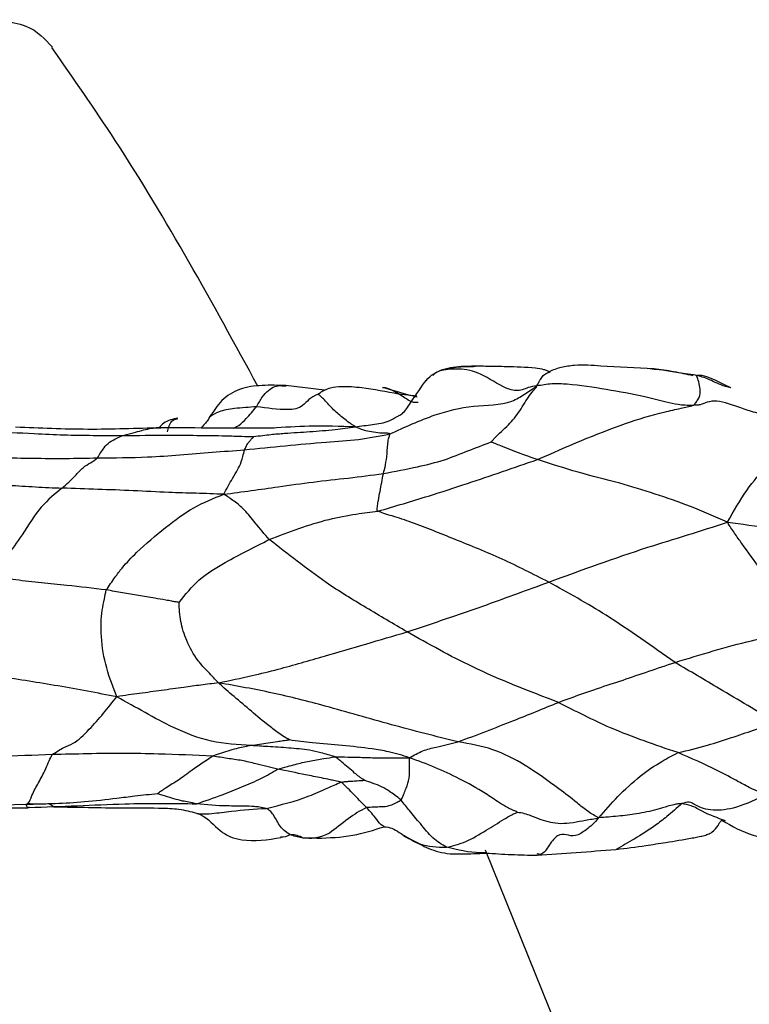
# Model space of a CAD drawing. Units: millimetres. Extents: x 17 to 2946, y 19 to 2089.
# Drawn here: x 1664 to 1681, y 1358 to 1381 of the extents above; entities that cross this region are included whole.
import ezdxf

# ---------------------------------------------------------------- set-up
doc = ezdxf.new("R2010")
doc.units = ezdxf.units.MM
doc.header["$LTSCALE"] = 10

msp = doc.modelspace()

# ---------------------------------------------------------------- linework, layer by layer
at = {"color": 7, "linetype": 'Continuous', "lineweight": 25}
for p, q in [((1678.683, 1372.901), (1678.577, 1372.912)), ((1673.414, 1372.637), (1673.425, 1372.662)), ((1670.121, 1372.517), (1670.171, 1372.511)), ((1671.061, 1372.423), (1670.165, 1372.526)), ((1672.773, 1372.334), (1673.198, 1372.29)), ((1669.839, 1371.546), (1669.755, 1371.542)), ((1664.154, 1362.844), (1663.629, 1362.832)), ((1664.154, 1362.844), (1664.208, 1362.879)), ((1664.582, 1362.859), (1664.622, 1362.865)), ((1668.118, 1362.64), (1668.15, 1362.636)), ((1677.111, 1356.046), (1674.778, 1361.788))]:
    msp.add_line(p, q, dxfattribs=at)
for points, knots in [([(1650.262, 1380.356), (1650.153, 1380.079), (1649.855, 1379.317), (1650.007, 1378.599), (1650.756, 1378.205), (1652.163, 1378.302), (1654.083, 1378.758), (1656.345, 1379.429), (1658.72, 1380.138), (1660.98, 1380.718), (1662.875, 1381.003), (1664.239, 1380.94), (1664.602, 1380.535), (1664.77, 1380.349)], [0, 0, 0, 0, 0.054981, 0.151462, 0.247645, 0.343512, 0.439157, 0.53468, 0.630189, 0.72583, 0.821678, 0.917824, 1, 1, 1, 1]), ([(1669.52, 1372.511), (1668.469, 1374.435), (1667.003, 1377.121), (1665.252, 1379.629), (1664.756, 1380.339)], [0, 0, 0, 0, 0.716524, 1, 1, 1, 1]), ([(1672.74, 1371.812), (1672.768, 1371.825), (1672.889, 1371.883), (1673.084, 1372.181), (1673.292, 1372.494), (1673.524, 1372.784), (1673.67, 1372.843), (1673.743, 1372.873)], [0, 0, 0, 0, 0.061335, 0.266742, 0.680766, 0.840257, 1, 1, 1, 1]), ([(1674.522, 1372.973), (1674.359, 1372.97), (1674.111, 1372.967), (1673.823, 1372.909), (1673.663, 1372.843), (1673.595, 1372.79), (1673.561, 1372.763)], [0, 0, 0, 0, 0.488176, 0.742474, 0.871049, 1, 1, 1, 1]), ([(1673.743, 1372.873), (1673.829, 1372.897), (1673.982, 1372.938), (1674.254, 1372.969), (1674.435, 1372.97), (1674.548, 1372.971)], [0, 0, 0, 0, 0.32387, 0.578983, 1, 1, 1, 1]), ([(1675.966, 1372.517), (1675.899, 1372.507), (1675.779, 1372.49), (1675.639, 1372.427), (1675.495, 1372.401), (1675.186, 1372.465), (1674.769, 1372.782), (1674.214, 1372.942), (1673.9, 1372.896), (1673.743, 1372.873)], [0, 0, 0, 0, 0.099056, 0.1767898, 0.2448381, 0.3122758, 0.5598184, 0.7795025, 1, 1, 1, 1]), ([(1676.275, 1372.828), (1676.27, 1372.83), (1676.257, 1372.838), (1676.211, 1372.865), (1676.113, 1372.904), (1675.784, 1372.949), (1675.352, 1372.96), (1674.88, 1372.971), (1674.637, 1372.972), (1674.522, 1372.973)], [0, 0, 0, 0, 0.035663, 0.097918, 0.154397, 0.266595, 0.613812, 0.816793, 1, 1, 1, 1]), ([(1675.966, 1372.517), (1675.983, 1372.546), (1676.015, 1372.602), (1676.054, 1372.683), (1676.127, 1372.777), (1676.203, 1372.818), (1676.25, 1372.842)], [0, 0, 0, 0, 0.173062, 0.339422, 0.600228, 1, 1, 1, 1]), ([(1678.669, 1372.912), (1678.258, 1372.932), (1677.648, 1372.962), (1676.968, 1373.012), (1676.588, 1372.963), (1676.389, 1372.905), (1676.294, 1372.865), (1676.248, 1372.846)], [0, 0, 0, 0, 0.52698, 0.78242, 0.895875, 0.949507, 1, 1, 1, 1]), ([(1679.58, 1372.753), (1679.433, 1372.786), (1679.133, 1372.852), (1678.826, 1372.892), (1678.669, 1372.912)], [0, 0, 0, 0, 0.488905, 1, 1, 1, 1]), ([(1679.659, 1372.761), (1679.573, 1372.774), (1679.418, 1372.797), (1679.141, 1372.838), (1678.904, 1372.882), (1678.731, 1372.897), (1678.683, 1372.901)], [0, 0, 0, 0, 0.264648, 0.475393, 0.8517, 1, 1, 1, 1]), ([(1679.588, 1372.07), (1679.598, 1372.076), (1679.617, 1372.088), (1679.623, 1372.108), (1679.645, 1372.137), (1679.677, 1372.185), (1679.742, 1372.269), (1679.752, 1372.505), (1679.696, 1372.661), (1679.659, 1372.761)], [0, 0, 0, 0, 0.025189, 0.052569, 0.095811, 0.173225, 0.311599, 0.559218, 1, 1, 1, 1]), ([(1680.45, 1372.476), (1680.408, 1372.485), (1680.229, 1372.525), (1680.029, 1372.64), (1679.822, 1372.714), (1679.727, 1372.745), (1679.68, 1372.756), (1679.659, 1372.761)], [0, 0, 0, 0, 0.145978, 0.626275, 0.837441, 0.930281, 1, 1, 1, 1]), ([(1680.45, 1372.476), (1680.323, 1372.538), (1680.116, 1372.638), (1679.879, 1372.741), (1679.746, 1372.764), (1679.686, 1372.759), (1679.671, 1372.758)], [0, 0, 0, 0, 0.489914, 0.79417, 0.950465, 1, 1, 1, 1]), ([(1670.165, 1372.526), (1669.984, 1372.532), (1669.63, 1372.542), (1669.184, 1372.487), (1668.874, 1372.337), (1668.681, 1372.189), (1668.539, 1371.999), (1668.454, 1371.875), (1668.412, 1371.814)], [0, 0, 0, 0, 0.2741956, 0.5360966, 0.6565888, 0.7738467, 0.8885128, 1, 1, 1, 1]), ([(1669.489, 1372.038), (1669.533, 1372.115), (1669.62, 1372.271), (1669.811, 1372.476), (1669.977, 1372.539), (1670.104, 1372.52), (1670.121, 1372.517)], [0, 0, 0, 0, 0.233051, 0.464974, 0.932778, 1, 1, 1, 1]), ([(1670.914, 1372.329), (1670.936, 1372.346), (1670.984, 1372.383), (1671.078, 1372.434), (1671.234, 1372.491), (1671.518, 1372.516), (1672.042, 1372.479), (1672.488, 1372.391), (1672.773, 1372.334)], [0, 0, 0, 0, 0.043014, 0.091935, 0.169662, 0.308277, 0.556919, 1, 1, 1, 1]), ([(1672.773, 1372.334), (1672.662, 1372.402), (1672.543, 1372.475), (1672.407, 1372.476), (1672.398, 1372.476)], [0, 0, 0, 0, 0.9341, 1, 1, 1, 1]), ([(1673.199, 1372.258), (1673.145, 1372.272), (1672.88, 1372.342), (1672.616, 1372.419), (1672.405, 1372.48)], [0, 0, 0, 0, 0.2031157, 1, 1, 1, 1]), ([(1672.571, 1371.408), (1672.915, 1371.566), (1673.531, 1371.849), (1674.485, 1372.091), (1675.251, 1372.061), (1675.688, 1372.328), (1675.872, 1372.453), (1675.966, 1372.517)], [0, 0, 0, 0, 0.3134765, 0.5604964, 0.8050159, 0.9006266, 1, 1, 1, 1]), ([(1674.91, 1371.223), (1674.918, 1371.233), (1674.935, 1371.253), (1674.97, 1371.29), (1675.027, 1371.349), (1675.13, 1371.451), (1675.318, 1371.617), (1675.557, 1371.893), (1675.723, 1372.198), (1675.864, 1372.381), (1675.927, 1372.456), (1675.96, 1372.493), (1675.964, 1372.509), (1675.966, 1372.517)], [0, 0, 0, 0, 0.02255, 0.047003, 0.09085, 0.169111, 0.308873, 0.556664, 0.805114, 0.914265, 0.962353, 0.980891, 1, 1, 1, 1]), ([(1679.588, 1372.07), (1679.523, 1372.069), (1679.405, 1372.067), (1679.193, 1372.089), (1678.885, 1372.163), (1678.339, 1372.303), (1677.573, 1372.435), (1676.857, 1372.552), (1676.311, 1372.576), (1676.082, 1372.537), (1675.966, 1372.517)], [0, 0, 0, 0, 0.053033, 0.096068, 0.173401, 0.311968, 0.558821, 0.805381, 0.901948, 1, 1, 1, 1]), ([(1670.914, 1372.329), (1670.891, 1372.319), (1670.847, 1372.3), (1670.775, 1372.26), (1670.674, 1372.188), (1670.568, 1372.063), (1670.4, 1371.975), (1670.043, 1371.962), (1669.732, 1372.004), (1669.489, 1372.038)], [0, 0, 0, 0, 0.0493525, 0.0929171, 0.1709539, 0.3107534, 0.4322898, 0.5559435, 1, 1, 1, 1]), ([(1671.772, 1371.573), (1671.768, 1371.578), (1671.76, 1371.588), (1671.73, 1371.602), (1671.691, 1371.628), (1671.617, 1371.679), (1671.473, 1371.794), (1671.265, 1371.959), (1671.097, 1372.161), (1670.984, 1372.265), (1670.941, 1372.304), (1670.921, 1372.32), (1670.916, 1372.327), (1670.914, 1372.329)], [0, 0, 0, 0, 0.02751, 0.055686, 0.099586, 0.177748, 0.317218, 0.56605, 0.814299, 0.923035, 0.970723, 0.990025, 1, 1, 1, 1]), ([(1673.223, 1372.133), (1673.176, 1372.132), (1673.073, 1372.132), (1672.921, 1372.24), (1672.818, 1372.305), (1672.773, 1372.334)], [0, 0, 0, 0, 0.314533, 0.699692, 1, 1, 1, 1]), ([(1681.723, 1371.822), (1681.597, 1371.821), (1681.348, 1371.819), (1680.905, 1371.922), (1680.494, 1372.087), (1680.118, 1372.185), (1679.908, 1372.15), (1679.778, 1372.084), (1679.679, 1372.071), (1679.63, 1372.071), (1679.602, 1372.071), (1679.588, 1372.07)], [0, 0, 0, 0, 0.162781, 0.319633, 0.566309, 0.688503, 0.810352, 0.918241, 0.965087, 0.98313, 1, 1, 1, 1]), ([(1669.489, 1372.038), (1669.317, 1372.025), (1669.01, 1372.004), (1668.624, 1371.943), (1668.47, 1371.844), (1668.402, 1371.799)], [0, 0, 0, 0, 0.414652, 0.738746, 1, 1, 1, 1]), ([(1668.96, 1371.544), (1669, 1371.563), (1669.109, 1371.615), (1669.283, 1371.795), (1669.411, 1371.945), (1669.489, 1372.038)], [0, 0, 0, 0, 0.187669, 0.50205, 1, 1, 1, 1]), ([(1675.981, 1370.815), (1676.66, 1371.114), (1677.638, 1371.544), (1678.75, 1371.884), (1679.274, 1371.995), (1679.493, 1372.048), (1679.588, 1372.07)], [0, 0, 0, 0, 0.561053, 0.808258, 0.91689, 1, 1, 1, 1]), ([(1667.669, 1371.776), (1667.612, 1371.764), (1667.498, 1371.738), (1667.342, 1371.668), (1667.269, 1371.589), (1667.235, 1371.552)], [0, 0, 0, 0, 0.3472615, 0.6987087, 1, 1, 1, 1]), ([(1667.432, 1371.46), (1667.442, 1371.5), (1667.468, 1371.613), (1667.548, 1371.747), (1667.634, 1371.755), (1667.664, 1371.758)], [0, 0, 0, 0, 0.268902, 0.74028, 1, 1, 1, 1]), ([(1668.412, 1371.814), (1668.397, 1371.786), (1668.343, 1371.684), (1668.26, 1371.604), (1668.2, 1371.546)], [0, 0, 0, 0, 0.278972, 1, 1, 1, 1]), ([(1671.772, 1371.573), (1671.904, 1371.591), (1672.166, 1371.627), (1672.505, 1371.673), (1672.679, 1371.776), (1672.74, 1371.812)], [0, 0, 0, 0, 0.398663, 0.791693, 1, 1, 1, 1]), ([(1680.372, 1369.369), (1680.519, 1369.625), (1680.812, 1370.136), (1681.22, 1370.606), (1681.542, 1370.874), (1681.616, 1371.396), (1681.687, 1371.678), (1681.723, 1371.822)], [0, 0, 0, 0, 0.28083, 0.560897, 0.70488, 0.849403, 1, 1, 1, 1]), ([(1663.296, 1371.469), (1663.649, 1371.452), (1664.229, 1371.424), (1665.034, 1371.384), (1665.713, 1371.375), (1666.166, 1371.372), (1666.393, 1371.371)], [0, 0, 0, 0, 0.3400079, 0.560003, 0.7799896, 1, 1, 1, 1]), ([(1667.274, 1371.553), (1666.712, 1371.533), (1665.594, 1371.493), (1664.477, 1371.541), (1663.921, 1371.565)], [0, 0, 0, 0, 0.502164, 1, 1, 1, 1]), ([(1666.393, 1371.371), (1666.475, 1371.393), (1666.622, 1371.433), (1666.887, 1371.503), (1667.092, 1371.556), (1667.248, 1371.55), (1667.275, 1371.549)], [0, 0, 0, 0, 0.287501, 0.513793, 0.916679, 1, 1, 1, 1]), ([(1669.893, 1371.544), (1669.443, 1371.543), (1668.571, 1371.541), (1667.696, 1371.549), (1667.273, 1371.553)], [0, 0, 0, 0, 0.516368, 1, 1, 1, 1]), ([(1669.422, 1371.347), (1669.494, 1371.357), (1669.625, 1371.374), (1669.864, 1371.402), (1670.222, 1371.432), (1670.72, 1371.46), (1671.267, 1371.504), (1671.617, 1371.552), (1671.772, 1371.573)], [0, 0, 0, 0, 0.092546, 0.170164, 0.308749, 0.556292, 0.803594, 1, 1, 1, 1]), ([(1671.772, 1371.573), (1671.419, 1371.582), (1670.787, 1371.6), (1670.129, 1371.562), (1669.839, 1371.546)], [0, 0, 0, 0, 0.55847, 1, 1, 1, 1]), ([(1672.571, 1371.408), (1672.566, 1371.411), (1672.556, 1371.419), (1672.527, 1371.423), (1672.488, 1371.43), (1672.424, 1371.426), (1672.313, 1371.429), (1672.154, 1371.453), (1671.966, 1371.49), (1671.837, 1371.545), (1671.772, 1371.573)], [0, 0, 0, 0, 0.025274, 0.05259, 0.095525, 0.172265, 0.309473, 0.555263, 0.774843, 1, 1, 1, 1]), ([(1665.816, 1370.857), (1665.864, 1370.938), (1665.952, 1371.082), (1666.084, 1371.227), (1666.248, 1371.304), (1666.349, 1371.35), (1666.393, 1371.371)], [0, 0, 0, 0, 0.313742, 0.559041, 0.806224, 1, 1, 1, 1]), ([(1666.393, 1371.371), (1666.74, 1371.376), (1667.311, 1371.383), (1668.107, 1371.376), (1668.682, 1371.371), (1669.115, 1371.354), (1669.33, 1371.349), (1669.422, 1371.347)], [0, 0, 0, 0, 0.3416347, 0.5626804, 0.7836082, 0.9073301, 1, 1, 1, 1]), ([(1669.212, 1371.042), (1669.841, 1371.107), (1670.716, 1371.198), (1671.845, 1371.267), (1672.33, 1371.361), (1672.571, 1371.408)], [0, 0, 0, 0, 0.561036, 0.78161, 1, 1, 1, 1]), ([(1669.212, 1371.042), (1669.236, 1371.095), (1669.277, 1371.181), (1669.332, 1371.242), (1669.374, 1371.294), (1669.402, 1371.322), (1669.419, 1371.338), (1669.421, 1371.345), (1669.422, 1371.347)], [0, 0, 0, 0, 0.34459, 0.566368, 0.787965, 0.912071, 0.96643, 1, 1, 1, 1]), ([(1672.42, 1370.492), (1672.455, 1370.622), (1672.506, 1370.81), (1672.518, 1371.199), (1672.546, 1371.329), (1672.563, 1371.375), (1672.572, 1371.397), (1672.571, 1371.404), (1672.571, 1371.408)], [0, 0, 0, 0, 0.556418, 0.806508, 0.915814, 0.964175, 0.982781, 1, 1, 1, 1]), ([(1665.816, 1370.857), (1666.201, 1370.859), (1666.836, 1370.863), (1667.719, 1370.92), (1668.465, 1370.987), (1668.963, 1371.024), (1669.212, 1371.042)], [0, 0, 0, 0, 0.340009, 0.559992, 0.780015, 1, 1, 1, 1]), ([(1668.733, 1370.014), (1668.8, 1370.139), (1668.908, 1370.343), (1669.059, 1370.592), (1669.134, 1370.732), (1669.186, 1370.939), (1669.212, 1371.042)], [0, 0, 0, 0, 0.344326, 0.563502, 0.782583, 1, 1, 1, 1]), ([(1672.42, 1370.492), (1672.685, 1370.543), (1673.156, 1370.634), (1673.814, 1370.791), (1674.373, 1371.021), (1674.732, 1371.156), (1674.91, 1371.223)], [0, 0, 0, 0, 0.314583, 0.561362, 0.781875, 1, 1, 1, 1]), ([(1675.981, 1370.815), (1675.916, 1370.838), (1675.79, 1370.883), (1675.584, 1370.955), (1675.364, 1371.037), (1675.166, 1371.121), (1675.026, 1371.176), (1674.956, 1371.205), (1674.925, 1371.216), (1674.913, 1371.222), (1674.91, 1371.223)], [0, 0, 0, 0, 0.18162, 0.350519, 0.569596, 0.789228, 0.912456, 0.966773, 0.989358, 1, 1, 1, 1]), ([(1662.42, 1370.857), (1662.805, 1370.859), (1663.439, 1370.862), (1664.322, 1370.847), (1665.069, 1370.84), (1665.567, 1370.851), (1665.816, 1370.857)], [0, 0, 0, 0, 0.339927, 0.559906, 0.779936, 1, 1, 1, 1]), ([(1664.999, 1370.157), (1665.099, 1370.248), (1665.262, 1370.397), (1665.482, 1370.651), (1665.648, 1370.734), (1665.76, 1370.816), (1665.816, 1370.857)], [0, 0, 0, 0, 0.341485, 0.561573, 0.780957, 1, 1, 1, 1]), ([(1672.295, 1369.623), (1672.687, 1369.738), (1673.388, 1369.945), (1674.6, 1370.341), (1675.442, 1370.63), (1675.981, 1370.815)], [0, 0, 0, 0, 0.313245, 0.559891, 1, 1, 1, 1]), ([(1680.372, 1369.369), (1680.085, 1369.496), (1679.519, 1369.748), (1678.7, 1370.023), (1677.834, 1370.291), (1676.925, 1370.512), (1676.294, 1370.715), (1675.981, 1370.815)], [0, 0, 0, 0, 0.1903514, 0.3768211, 0.5635328, 0.7836005, 1, 1, 1, 1]), ([(1668.733, 1370.014), (1668.944, 1370.042), (1669.363, 1370.099), (1670.052, 1370.195), (1670.798, 1370.304), (1671.61, 1370.387), (1672.15, 1370.457), (1672.42, 1370.492)], [0, 0, 0, 0, 0.1725539, 0.3420185, 0.5613467, 0.7806901, 1, 1, 1, 1]), ([(1672.295, 1369.623), (1672.291, 1369.626), (1672.283, 1369.632), (1672.277, 1369.644), (1672.276, 1369.665), (1672.282, 1369.704), (1672.289, 1369.781), (1672.311, 1369.913), (1672.356, 1370.148), (1672.394, 1370.354), (1672.42, 1370.492)], [0, 0, 0, 0, 0.012693, 0.023187, 0.033352, 0.064379, 0.126397, 0.251287, 0.501109, 1, 1, 1, 1]), ([(1662.182, 1370.266), (1662.503, 1370.258), (1663.03, 1370.245), (1663.76, 1370.228), (1664.38, 1370.183), (1664.793, 1370.166), (1664.999, 1370.157)], [0, 0, 0, 0, 0.339934, 0.559951, 0.779971, 1, 1, 1, 1]), ([(1664.999, 1370.157), (1664.833, 1370.027), (1664.497, 1369.765), (1663.994, 1368.927), (1663.588, 1368.428), (1663.341, 1368.123)], [0, 0, 0, 0, 0.276765, 0.558129, 1, 1, 1, 1]), ([(1668.733, 1370.014), (1668.519, 1370.022), (1668.095, 1370.038), (1667.397, 1370.055), (1666.64, 1370.1), (1665.819, 1370.128), (1665.273, 1370.147), (1664.999, 1370.157)], [0, 0, 0, 0, 0.172656, 0.342066, 0.561327, 0.780641, 1, 1, 1, 1]), ([(1666.017, 1367.804), (1666.083, 1367.902), (1666.201, 1368.077), (1666.424, 1368.37), (1666.799, 1368.767), (1667.355, 1369.23), (1668.037, 1369.743), (1668.5, 1369.923), (1668.733, 1370.014)], [0, 0, 0, 0, 0.09699, 0.174022, 0.311686, 0.55787, 0.777696, 1, 1, 1, 1]), ([(1669.782, 1368.968), (1669.674, 1369.096), (1669.481, 1369.322), (1669.221, 1369.654), (1668.971, 1369.862), (1668.813, 1369.963), (1668.733, 1370.014)], [0, 0, 0, 0, 0.315202, 0.559655, 0.776633, 1, 1, 1, 1]), ([(1669.782, 1368.968), (1670.239, 1369.143), (1670.897, 1369.396), (1671.749, 1369.557), (1672.128, 1369.603), (1672.295, 1369.623)], [0, 0, 0, 0, 0.56002, 0.806431, 1, 1, 1, 1]), ([(1676.244, 1367.984), (1675.885, 1368.168), (1675.165, 1368.536), (1674.115, 1368.955), (1673.266, 1369.304), (1672.711, 1369.49), (1672.447, 1369.564), (1672.339, 1369.606), (1672.295, 1369.623)], [0, 0, 0, 0, 0.279488, 0.561359, 0.809391, 0.918543, 0.966571, 1, 1, 1, 1]), ([(1676.244, 1367.984), (1677.003, 1368.263), (1678.061, 1368.652), (1679.456, 1369.073), (1680.065, 1369.27), (1680.372, 1369.369)], [0, 0, 0, 0, 0.557697, 0.777321, 1, 1, 1, 1]), ([(1680.372, 1369.369), (1680.705, 1369.326), (1681.367, 1369.242), (1682.342, 1369.08), (1683.724, 1368.826), (1684.794, 1368.598), (1685.545, 1368.437)], [0, 0, 0, 0, 0.189702, 0.375811, 0.561926, 1, 1, 1, 1]), ([(1682.34, 1366.916), (1682.117, 1367.172), (1681.721, 1367.628), (1681.124, 1368.281), (1680.794, 1368.757), (1680.536, 1369.114), (1680.427, 1369.283), (1680.372, 1369.369)], [0, 0, 0, 0, 0.312918, 0.557925, 0.802915, 0.899789, 1, 1, 1, 1]), ([(1667.698, 1367.516), (1667.845, 1367.699), (1668.14, 1368.069), (1668.885, 1368.518), (1669.442, 1368.797), (1669.782, 1368.968)], [0, 0, 0, 0, 0.275047, 0.55669, 1, 1, 1, 1]), ([(1672.972, 1366.834), (1672.657, 1367.019), (1672.027, 1367.388), (1671.145, 1367.924), (1670.43, 1368.466), (1669.998, 1368.801), (1669.782, 1368.968)], [0, 0, 0, 0, 0.280918, 0.561207, 0.781101, 1, 1, 1, 1]), ([(1666.017, 1367.804), (1665.713, 1367.841), (1665.212, 1367.902), (1664.516, 1367.964), (1663.927, 1368.034), (1663.536, 1368.094), (1663.341, 1368.123)], [0, 0, 0, 0, 0.339944, 0.55992, 0.780039, 1, 1, 1, 1]), ([(1672.972, 1366.834), (1673.347, 1366.96), (1673.964, 1367.168), (1674.81, 1367.46), (1675.53, 1367.727), (1676.006, 1367.898), (1676.244, 1367.984)], [0, 0, 0, 0, 0.33998, 0.559999, 0.780008, 1, 1, 1, 1]), ([(1679.164, 1366.129), (1678.9, 1366.314), (1678.372, 1366.682), (1677.423, 1367.334), (1676.691, 1367.737), (1676.244, 1367.984)], [0, 0, 0, 0, 0.27979, 0.559943, 1, 1, 1, 1]), ([(1666.262, 1365.335), (1666.176, 1365.551), (1666.005, 1365.983), (1665.882, 1366.7), (1665.899, 1367.232), (1665.966, 1367.576), (1666.001, 1367.734), (1666.017, 1367.804)], [0, 0, 0, 0, 0.282719, 0.563114, 0.80693, 0.915697, 1, 1, 1, 1]), ([(1667.698, 1367.516), (1667.684, 1367.518), (1667.655, 1367.522), (1667.599, 1367.531), (1667.51, 1367.548), (1667.352, 1367.576), (1667.095, 1367.619), (1666.762, 1367.677), (1666.389, 1367.739), (1666.141, 1367.782), (1666.017, 1367.804)], [0, 0, 0, 0, 0.025479, 0.052086, 0.099425, 0.183918, 0.334819, 0.556805, 0.778377, 1, 1, 1, 1]), ([(1668.612, 1365.657), (1668.531, 1365.741), (1668.371, 1365.906), (1668.087, 1366.208), (1667.869, 1366.613), (1667.721, 1367.074), (1667.706, 1367.369), (1667.698, 1367.516)], [0, 0, 0, 0, 0.162545, 0.320376, 0.567535, 0.785022, 1, 1, 1, 1]), ([(1679.164, 1366.129), (1679.75, 1366.309), (1680.796, 1366.631), (1681.868, 1366.829), (1682.34, 1366.916)], [0, 0, 0, 0, 0.559983, 1, 1, 1, 1]), ([(1668.612, 1365.657), (1668.869, 1365.711), (1669.329, 1365.808), (1670.146, 1366.009), (1671.345, 1366.357), (1672.336, 1366.648), (1672.972, 1366.834)], [0, 0, 0, 0, 0.17603, 0.313938, 0.560262, 1, 1, 1, 1]), ([(1676.465, 1365.206), (1675.793, 1365.463), (1674.592, 1365.922), (1673.467, 1366.555), (1672.972, 1366.834)], [0, 0, 0, 0, 0.5596649, 1, 1, 1, 1]), ([(1666.262, 1365.335), (1665.81, 1365.421), (1664.91, 1365.593), (1663.652, 1365.785), (1662.491, 1365.953), (1661.785, 1366.086), (1661.429, 1366.153)], [0, 0, 0, 0, 0.281432, 0.559733, 0.778404, 1, 1, 1, 1]), ([(1676.465, 1365.206), (1676.767, 1365.316), (1677.265, 1365.498), (1677.96, 1365.72), (1678.552, 1365.926), (1678.96, 1366.062), (1679.164, 1366.129)], [0, 0, 0, 0, 0.339978, 0.560022, 0.77997, 1, 1, 1, 1]), ([(1681.495, 1364.748), (1681.06, 1365.005), (1680.284, 1365.464), (1679.506, 1365.926), (1679.164, 1366.129)], [0, 0, 0, 0, 0.560753, 1, 1, 1, 1]), ([(1668.612, 1365.657), (1668.475, 1365.64), (1668.207, 1365.606), (1667.768, 1365.548), (1667.295, 1365.481), (1666.869, 1365.422), (1666.524, 1365.379), (1666.351, 1365.35), (1666.262, 1365.335)], [0, 0, 0, 0, 0.173684, 0.341897, 0.559533, 0.777151, 0.885953, 1, 1, 1, 1]), ([(1674.145, 1364.292), (1673.633, 1364.421), (1672.608, 1364.678), (1671.188, 1365.099), (1669.858, 1365.438), (1669.029, 1365.584), (1668.612, 1365.657)], [0, 0, 0, 0, 0.278762, 0.55803, 0.777288, 1, 1, 1, 1]), ([(1670.248, 1364.338), (1670.196, 1364.368), (1670.099, 1364.424), (1669.924, 1364.553), (1669.657, 1364.753), (1669.321, 1365.047), (1668.996, 1365.319), (1668.752, 1365.517), (1668.655, 1365.615), (1668.612, 1365.657)], [0, 0, 0, 0, 0.090164, 0.167972, 0.307455, 0.556026, 0.804787, 0.914197, 1, 1, 1, 1]), ([(1664.766, 1363.999), (1664.856, 1364.058), (1665.016, 1364.166), (1665.308, 1364.263), (1665.609, 1364.562), (1665.958, 1364.956), (1666.16, 1365.208), (1666.262, 1365.335)], [0, 0, 0, 0, 0.1745611, 0.3128018, 0.5565249, 0.7763745, 1, 1, 1, 1]), ([(1669.366, 1364.206), (1669.056, 1364.226), (1668.436, 1364.265), (1667.621, 1364.583), (1666.909, 1364.971), (1666.479, 1365.213), (1666.262, 1365.335)], [0, 0, 0, 0, 0.2787978, 0.557412, 0.7771706, 1, 1, 1, 1]), ([(1674.145, 1364.292), (1674.574, 1364.454), (1675.341, 1364.744), (1676.121, 1365.064), (1676.465, 1365.206)], [0, 0, 0, 0, 0.558038, 1, 1, 1, 1]), ([(1679.231, 1364.044), (1678.709, 1364.22), (1677.774, 1364.535), (1676.866, 1365), (1676.465, 1365.206)], [0, 0, 0, 0, 0.559113, 1, 1, 1, 1]), ([(1679.231, 1364.044), (1679.457, 1364.098), (1679.861, 1364.194), (1680.612, 1364.434), (1681.15, 1364.626), (1681.495, 1364.748)], [0, 0, 0, 0, 0.313423, 0.559931, 1, 1, 1, 1]), ([(1669.366, 1364.206), (1669.266, 1364.19), (1669.101, 1364.163), (1668.872, 1364.091), (1668.676, 1364.037), (1668.546, 1363.989), (1668.481, 1363.965)], [0, 0, 0, 0, 0.339341, 0.558711, 0.778316, 1, 1, 1, 1]), ([(1670.248, 1364.338), (1670.248, 1364.338), (1670.247, 1364.337), (1670.244, 1364.336), (1670.238, 1364.335), (1670.225, 1364.333), (1670.201, 1364.33), (1670.157, 1364.322), (1670.08, 1364.311), (1669.943, 1364.293), (1669.696, 1364.252), (1669.495, 1364.224), (1669.366, 1364.206)], [0, 0, 0, 0, 0.001678, 0.004151, 0.009472, 0.022047, 0.047156, 0.090823, 0.168607, 0.307593, 0.555873, 1, 1, 1, 1]), ([(1671.305, 1363.948), (1671.196, 1363.981), (1671, 1364.039), (1670.646, 1364.119), (1670.232, 1364.151), (1669.782, 1364.184), (1669.493, 1364.199), (1669.366, 1364.206)], [0, 0, 0, 0, 0.17407, 0.312124, 0.558788, 0.805506, 1, 1, 1, 1]), ([(1673.024, 1363.926), (1672.864, 1363.977), (1672.58, 1364.067), (1672.057, 1364.15), (1671.472, 1364.212), (1670.833, 1364.257), (1670.426, 1364.313), (1670.248, 1364.338)], [0, 0, 0, 0, 0.176497, 0.315128, 0.562394, 0.809444, 1, 1, 1, 1]), ([(1673.024, 1363.926), (1673.126, 1363.985), (1673.332, 1364.103), (1673.704, 1364.183), (1673.978, 1364.25), (1674.145, 1364.292)], [0, 0, 0, 0, 0.27934, 0.558963, 1, 1, 1, 1]), ([(1677.4, 1362.539), (1677.319, 1362.581), (1677.157, 1362.666), (1676.85, 1362.929), (1676.363, 1363.295), (1675.75, 1363.743), (1674.951, 1364.158), (1674.415, 1364.247), (1674.145, 1364.292)], [0, 0, 0, 0, 0.0873588, 0.1736662, 0.3118476, 0.5599403, 0.7784557, 1, 1, 1, 1]), ([(1664.766, 1363.999), (1664.344, 1363.984), (1663.649, 1363.96), (1662.681, 1363.917), (1661.864, 1363.906), (1661.318, 1363.885), (1661.045, 1363.874)], [0, 0, 0, 0, 0.340035, 0.559985, 0.780012, 1, 1, 1, 1]), ([(1664.208, 1362.879), (1664.212, 1362.882), (1664.238, 1362.895), (1664.311, 1363.104), (1664.45, 1363.345), (1664.58, 1363.587), (1664.689, 1363.847), (1664.743, 1363.953), (1664.766, 1363.999)], [0, 0, 0, 0, 0.034362, 0.213428, 0.496485, 0.778304, 0.902817, 1, 1, 1, 1]), ([(1668.481, 1363.965), (1668.061, 1363.983), (1667.367, 1364.013), (1666.402, 1364.03), (1665.583, 1364.019), (1665.038, 1364.005), (1664.766, 1363.999)], [0, 0, 0, 0, 0.338854, 0.559269, 0.779659, 1, 1, 1, 1]), ([(1668.481, 1363.965), (1668.313, 1363.853), (1668.014, 1363.653), (1667.679, 1363.398), (1667.456, 1363.274), (1667.3, 1363.162), (1667.233, 1363.117), (1667.201, 1363.096)], [0, 0, 0, 0, 0.316003, 0.563403, 0.812644, 0.910592, 1, 1, 1, 1]), ([(1669.975, 1363.663), (1669.808, 1363.704), (1669.533, 1363.772), (1669.149, 1363.867), (1668.815, 1363.907), (1668.593, 1363.946), (1668.481, 1363.965)], [0, 0, 0, 0, 0.3385298, 0.5575672, 0.7766958, 1, 1, 1, 1]), ([(1677.4, 1362.539), (1677.542, 1362.702), (1677.826, 1363.028), (1678.332, 1363.5), (1678.821, 1363.833), (1679.106, 1363.98), (1679.231, 1364.044)], [0, 0, 0, 0, 0.281068, 0.56035, 0.807527, 1, 1, 1, 1]), ([(1681.271, 1363.078), (1681.211, 1363.099), (1681.093, 1363.139), (1680.872, 1363.24), (1680.558, 1363.411), (1680.015, 1363.708), (1679.537, 1363.913), (1679.231, 1364.044)], [0, 0, 0, 0, 0.089983, 0.177208, 0.315684, 0.562967, 1, 1, 1, 1]), ([(1669.975, 1363.663), (1670.051, 1363.683), (1670.187, 1363.719), (1670.433, 1363.787), (1670.709, 1363.855), (1671.02, 1363.903), (1671.218, 1363.934), (1671.305, 1363.948)], [0, 0, 0, 0, 0.1762478, 0.3141265, 0.5601716, 0.806583, 1, 1, 1, 1]), ([(1671.305, 1363.948), (1671.499, 1363.945), (1671.818, 1363.94), (1672.262, 1363.923), (1672.641, 1363.93), (1672.895, 1363.927), (1673.024, 1363.926)], [0, 0, 0, 0, 0.337811, 0.556502, 0.77526, 1, 1, 1, 1]), ([(1671.985, 1363.407), (1671.973, 1363.414), (1671.95, 1363.429), (1671.908, 1363.456), (1671.843, 1363.501), (1671.741, 1363.588), (1671.607, 1363.697), (1671.48, 1363.806), (1671.382, 1363.894), (1671.328, 1363.931), (1671.305, 1363.948)], [0, 0, 0, 0, 0.052693, 0.099903, 0.183818, 0.33424, 0.555547, 0.776955, 0.900822, 1, 1, 1, 1]), ([(1672.833, 1362.946), (1672.847, 1362.975), (1672.871, 1363.026), (1672.906, 1363.12), (1672.959, 1363.251), (1673.032, 1363.452), (1673.021, 1363.704), (1673.023, 1363.858), (1673.024, 1363.926)], [0, 0, 0, 0, 0.097382, 0.174807, 0.313217, 0.55815, 0.805369, 1, 1, 1, 1]), ([(1675.52, 1362.67), (1675.512, 1362.674), (1675.492, 1362.684), (1675.45, 1362.7), (1675.381, 1362.729), (1675.26, 1362.788), (1675.053, 1362.916), (1674.698, 1363.161), (1674.199, 1363.438), (1673.612, 1363.713), (1673.221, 1363.855), (1673.024, 1363.926)], [0, 0, 0, 0, 0.009938, 0.024294, 0.049041, 0.092192, 0.169137, 0.307774, 0.555199, 0.775852, 1, 1, 1, 1]), ([(1668.1, 1362.863), (1668.3, 1362.93), (1668.659, 1363.051), (1669.153, 1363.255), (1669.562, 1363.42), (1669.849, 1363.589), (1669.975, 1363.663)], [0, 0, 0, 0, 0.313871, 0.560825, 0.80801, 1, 1, 1, 1]), ([(1671.445, 1363.362), (1671.419, 1363.368), (1671.373, 1363.38), (1671.287, 1363.396), (1671.161, 1363.424), (1670.934, 1363.471), (1670.53, 1363.553), (1670.192, 1363.62), (1669.975, 1363.663)], [0, 0, 0, 0, 0.053308, 0.096695, 0.174146, 0.312436, 0.559372, 1, 1, 1, 1]), ([(1669.715, 1362.757), (1670.049, 1362.838), (1670.531, 1362.954), (1671.091, 1363.213), (1671.337, 1363.317), (1671.445, 1363.362)], [0, 0, 0, 0, 0.5609203, 0.80871, 1, 1, 1, 1]), ([(1671.445, 1363.362), (1671.474, 1363.367), (1671.531, 1363.376), (1671.635, 1363.383), (1671.751, 1363.391), (1671.86, 1363.399), (1671.932, 1363.404), (1671.964, 1363.406), (1671.978, 1363.406), (1671.983, 1363.406), (1671.984, 1363.406), (1671.984, 1363.407), (1671.985, 1363.407)], [0, 0, 0, 0, 0.167862, 0.324153, 0.569773, 0.815283, 0.923288, 0.971618, 0.991672, 0.997511, 0.999005, 1, 1, 1, 1]), ([(1672.03, 1362.776), (1671.923, 1362.887), (1671.77, 1363.047), (1671.59, 1363.227), (1671.512, 1363.306), (1671.477, 1363.338), (1671.461, 1363.354), (1671.45, 1363.359), (1671.445, 1363.362)], [0, 0, 0, 0, 0.561058, 0.807947, 0.91656, 0.96435, 0.982756, 1, 1, 1, 1]), ([(1672.833, 1362.946), (1672.785, 1362.986), (1672.698, 1363.057), (1672.547, 1363.16), (1672.384, 1363.263), (1672.182, 1363.333), (1672.05, 1363.382), (1671.985, 1363.407)], [0, 0, 0, 0, 0.191106, 0.34134, 0.561432, 0.782291, 1, 1, 1, 1]), ([(1667.201, 1363.096), (1667.027, 1363.076), (1666.713, 1363.04), (1666.148, 1362.972), (1665.32, 1362.873), (1664.609, 1362.855), (1664.154, 1362.844)], [0, 0, 0, 0, 0.17283, 0.311307, 0.55863, 1, 1, 1, 1]), ([(1668.1, 1362.863), (1668.04, 1362.875), (1667.933, 1362.898), (1667.758, 1362.929), (1667.576, 1362.977), (1667.414, 1363.027), (1667.298, 1363.065), (1667.236, 1363.084), (1667.211, 1363.093), (1667.201, 1363.096)], [0, 0, 0, 0, 0.191955, 0.342919, 0.564701, 0.78656, 0.910859, 0.965556, 1, 1, 1, 1]), ([(1681.271, 1363.078), (1681.043, 1362.965), (1680.633, 1362.763), (1680.013, 1362.678), (1679.701, 1362.788), (1679.493, 1362.92), (1679.379, 1362.884), (1679.322, 1362.866)], [0, 0, 0, 0, 0.313947, 0.563473, 0.809902, 0.905146, 1, 1, 1, 1]), ([(1664.23, 1362.777), (1664.222, 1362.775), (1664.204, 1362.769), (1664.205, 1362.766), (1664.192, 1362.774), (1664.176, 1362.821), (1664.166, 1362.838), (1664.159, 1362.849)], [0, 0, 0, 0, 0.09109, 0.178568, 0.315815, 0.561547, 1, 1, 1, 1]), ([(1664.207, 1362.869), (1664.269, 1362.865), (1664.393, 1362.856), (1664.518, 1362.858), (1664.581, 1362.859)], [0, 0, 0, 0, 0.5034023, 1, 1, 1, 1]), ([(1664.23, 1362.777), (1664.601, 1362.791), (1665.34, 1362.817), (1666.366, 1362.865), (1667.293, 1362.876), (1667.831, 1362.867), (1668.1, 1362.863)], [0, 0, 0, 0, 0.280732, 0.560741, 0.78066, 1, 1, 1, 1]), ([(1664.682, 1362.867), (1664.703, 1362.859), (1664.735, 1362.847), (1664.775, 1362.813), (1664.798, 1362.798), (1664.807, 1362.793), (1664.815, 1362.79), (1664.825, 1362.789), (1664.831, 1362.789), (1664.834, 1362.789)], [0, 0, 0, 0, 0.471344, 0.739319, 0.872789, 0.939247, 0.969849, 0.984314, 1, 1, 1, 1]), ([(1669.715, 1362.757), (1669.664, 1362.767), (1669.571, 1362.786), (1669.402, 1362.801), (1669.151, 1362.815), (1668.703, 1362.804), (1668.335, 1362.84), (1668.1, 1362.863)], [0, 0, 0, 0, 0.096824, 0.174272, 0.312644, 0.559589, 1, 1, 1, 1]), ([(1672.833, 1362.946), (1672.802, 1362.928), (1672.746, 1362.895), (1672.648, 1362.851), (1672.516, 1362.796), (1672.334, 1362.789), (1672.149, 1362.781), (1672.03, 1362.776)], [0, 0, 0, 0, 0.097288, 0.174627, 0.312493, 0.558581, 1, 1, 1, 1]), ([(1673.881, 1361.858), (1673.772, 1361.922), (1673.555, 1362.051), (1673.289, 1362.394), (1673.041, 1362.68), (1672.897, 1362.865), (1672.833, 1362.946)], [0, 0, 0, 0, 0.278139, 0.5588, 0.805839, 1, 1, 1, 1]), ([(1679.322, 1362.866), (1679.291, 1362.865), (1679.231, 1362.862), (1679.119, 1362.839), (1678.958, 1362.794), (1678.678, 1362.707), (1678.294, 1362.625), (1677.841, 1362.574), (1677.548, 1362.55), (1677.4, 1362.539)], [0, 0, 0, 0, 0.048434, 0.096911, 0.173598, 0.310979, 0.556216, 0.775303, 1, 1, 1, 1]), ([(1679.322, 1362.866), (1679.205, 1362.765), (1678.997, 1362.584), (1678.632, 1362.3), (1678.219, 1362.044), (1677.942, 1361.887), (1677.804, 1361.808)], [0, 0, 0, 0, 0.2177964, 0.3890756, 0.6955062, 1, 1, 1, 1]), ([(1680.331, 1362.465), (1680.148, 1362.533), (1679.872, 1362.635), (1679.56, 1362.822), (1679.394, 1362.853), (1679.322, 1362.866)], [0, 0, 0, 0, 0.529012, 0.795296, 1, 1, 1, 1]), ([(1660.507, 1362.685), (1661.123, 1362.712), (1662.355, 1362.764), (1663.586, 1362.767), (1664.201, 1362.768)], [0, 0, 0, 0, 0.5003531, 1, 1, 1, 1]), ([(1664.834, 1362.789), (1664.864, 1362.789), (1665.416, 1362.789), (1666.246, 1362.757), (1667.187, 1362.772), (1667.746, 1362.745), (1668.015, 1362.671), (1668.148, 1362.634)], [0, 0, 0, 0, 0.026617, 0.496943, 0.749634, 0.875914, 1, 1, 1, 1]), ([(1668.148, 1362.634), (1668.162, 1362.628), (1668.367, 1362.534), (1668.556, 1362.288), (1668.876, 1362.092), (1669.348, 1361.971), (1669.75, 1362.035), (1670.057, 1362.083)], [0, 0, 0, 0, 0.020287, 0.307964, 0.44496, 0.57535, 1, 1, 1, 1]), ([(1668.15, 1362.636), (1668.17, 1362.634), (1668.267, 1362.623), (1668.519, 1362.64), (1669.03, 1362.713), (1669.448, 1362.74), (1669.715, 1362.757)], [0, 0, 0, 0, 0.043072, 0.203247, 0.489338, 1, 1, 1, 1]), ([(1670.57, 1362.071), (1670.476, 1362.086), (1670.291, 1362.114), (1670.032, 1362.304), (1669.916, 1362.564), (1669.805, 1362.702), (1669.743, 1362.74), (1669.715, 1362.757)], [0, 0, 0, 0, 0.281505, 0.559475, 0.807996, 0.916084, 1, 1, 1, 1]), ([(1672.03, 1362.776), (1671.889, 1362.7), (1671.607, 1362.545), (1671.078, 1362.054), (1670.762, 1362.065), (1670.57, 1362.071)], [0, 0, 0, 0, 0.277852, 0.559776, 1, 1, 1, 1]), ([(1672.439, 1362.341), (1672.428, 1362.345), (1672.363, 1362.367), (1672.236, 1362.553), (1672.111, 1362.689), (1672.03, 1362.776)], [0, 0, 0, 0, 0.065998, 0.40063, 1, 1, 1, 1]), ([(1673.881, 1361.858), (1674.029, 1361.893), (1674.326, 1361.965), (1674.781, 1362.24), (1675.135, 1362.459), (1675.358, 1362.594), (1675.456, 1362.642), (1675.499, 1362.658), (1675.514, 1362.665), (1675.518, 1362.668), (1675.519, 1362.669), (1675.52, 1362.67)], [0, 0, 0, 0, 0.281034, 0.563929, 0.813074, 0.922536, 0.971122, 0.991099, 0.997129, 0.998781, 1, 1, 1, 1]), ([(1675.52, 1362.67), (1675.572, 1362.662), (1675.681, 1362.647), (1675.854, 1362.578), (1676.118, 1362.478), (1676.45, 1362.39), (1676.808, 1362.431), (1677.1, 1362.485), (1677.298, 1362.52), (1677.4, 1362.539)], [0, 0, 0, 0, 0.082013, 0.168737, 0.306367, 0.550914, 0.696975, 0.843627, 1, 1, 1, 1]), ([(1677.4, 1362.539), (1677.35, 1362.483), (1677.26, 1362.385), (1677.076, 1362.234), (1676.794, 1362.04), (1676.514, 1362.255), (1676.253, 1361.913), (1676.106, 1361.672), (1676.003, 1361.698), (1675.975, 1361.705)], [0, 0, 0, 0, 0.116452, 0.208443, 0.371594, 0.66078, 0.803824, 0.947033, 1, 1, 1, 1]), ([(1677.797, 1361.808), (1678.028, 1361.836), (1678.415, 1361.884), (1678.999, 1361.979), (1679.397, 1362.041), (1679.694, 1362.098), (1679.821, 1362.125), (1679.933, 1362.16), (1680.071, 1362.23), (1680.153, 1362.353), (1680.216, 1362.466), (1680.236, 1362.476), (1680.247, 1362.481)], [0, 0, 0, 0, 0.198266, 0.332242, 0.510862, 0.548894, 0.586695, 0.628204, 0.677168, 0.808895, 0.896226, 1, 1, 1, 1]), ([(1680.247, 1362.481), (1680.482, 1362.347), (1680.984, 1362.061), (1682.281, 1362.006), (1683.221, 1362.182), (1683.876, 1362.305)], [0, 0, 0, 0, 0.2098371, 0.4493192, 1, 1, 1, 1]), ([(1670.57, 1362.071), (1670.472, 1362.115), (1670.299, 1362.193), (1670.149, 1362.084), (1670.069, 1362.094), (1670.053, 1362.097)], [0, 0, 0, 0, 0.501883, 0.895591, 1, 1, 1, 1]), ([(1670.891, 1362.068), (1671.166, 1362.077), (1671.685, 1362.093), (1672.197, 1362.257), (1672.437, 1362.333)], [0, 0, 0, 0, 0.530403, 1, 1, 1, 1]), ([(1672.437, 1362.333), (1672.499, 1362.325), (1672.627, 1362.309), (1672.844, 1362.159), (1673.02, 1362.061), (1673.14, 1361.994)], [0, 0, 0, 0, 0.2354899, 0.4835953, 1, 1, 1, 1]), ([(1670.891, 1362.071), (1670.87, 1362.069), (1670.763, 1362.058), (1670.656, 1362.066), (1670.57, 1362.071)], [0, 0, 0, 0, 0.1955229, 1, 1, 1, 1]), ([(1672.888, 1362.126), (1673.009, 1362.06), (1673.193, 1361.96), (1673.476, 1361.827), (1673.803, 1361.709), (1674.272, 1361.695), (1674.607, 1361.715), (1674.792, 1361.725)], [0, 0, 0, 0, 0.204246, 0.308948, 0.419653, 0.679207, 1, 1, 1, 1]), ([(1672.888, 1362.125), (1672.915, 1362.11), (1672.996, 1362.066), (1673.083, 1362.026), (1673.141, 1361.999)], [0, 0, 0, 0, 0.334186, 1, 1, 1, 1]), ([(1673.141, 1361.999), (1673.183, 1361.977), (1673.396, 1361.867), (1673.664, 1361.862), (1673.881, 1361.858)], [0, 0, 0, 0, 0.192891, 1, 1, 1, 1]), ([(1674.806, 1361.73), (1674.758, 1361.73), (1674.438, 1361.724), (1674.137, 1361.796), (1673.881, 1361.858)], [0, 0, 0, 0, 0.14959, 1, 1, 1, 1]), ([(1674.792, 1361.725), (1674.986, 1361.712), (1675.376, 1361.685), (1675.775, 1361.678), (1675.975, 1361.675)], [0, 0, 0, 0, 0.498039, 1, 1, 1, 1]), ([(1675.975, 1361.675), (1676.274, 1361.695), (1676.871, 1361.735), (1677.489, 1361.784), (1677.797, 1361.808)], [0, 0, 0, 0, 0.5009182, 1, 1, 1, 1])]:
    msp.add_open_spline(points, degree=3, knots=knots, dxfattribs=at)

doc.saveas('drawing.dxf')
